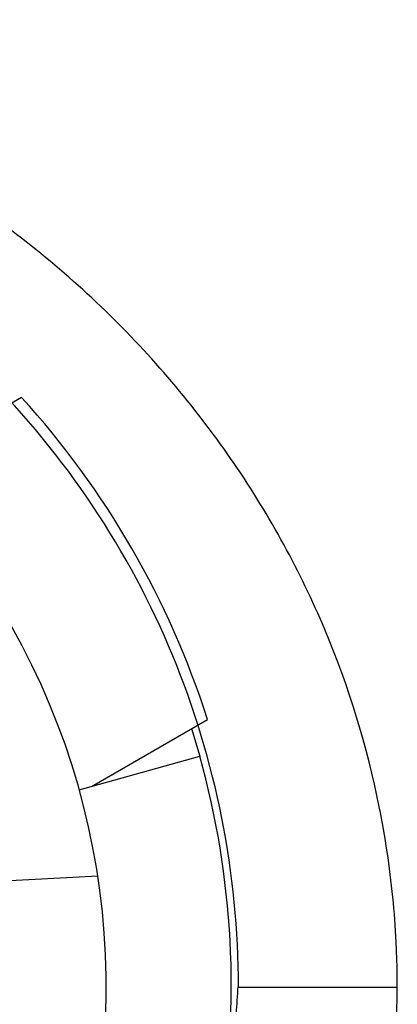
# Paper-space layout '_Bottom' of a CAD drawing. Units: millimetres. Extents: x -109 to 109, y -38 to 180.
# Drawn here: x 9 to 14, y 167 to 180 of the extents above; entities that cross this region are included whole.
import ezdxf

# ---------------------------------------------------------------- set-up
doc = ezdxf.new("R2010")
doc.units = ezdxf.units.MM

psp = doc.layouts.new('_Bottom')

# ---------------------------------------------------------------- linework, layer by layer
at = {"color": 7, "linetype": 'Continuous', "lineweight": 25}
for p, q in [((9.067, 175.037), (7.286, 174.009)), ((10.044, 169.597), (11.667, 170.534)), ((11.445, 170.406), (11.56, 170.019)), ((9.874, 169.55), (11.56, 170.019)), ((10.134, 168.341), (8.627, 168.261)), ((12.1, 166.792), (14.321, 166.792))]:
    psp.add_line(p, q, dxfattribs=at)
for radius, start, end in [(12.25, 17.7461, 42.2539), (10.25, 350.5336, 44.6941), (12, 350.5336, 15.5603)]:
    psp.add_arc((0, 166.8), radius, start, end, dxfattribs=at)
for points, knots in [([(14.321, 166.792), (14.322, 166.803), (14.321, 166.818), (14.321, 166.845), (14.321, 166.858), (14.321, 166.896), (14.321, 166.923), (14.32, 167.001), (14.319, 167.053), (14.315, 167.21), (14.311, 167.315), (14.295, 167.629), (14.28, 167.84), (14.217, 168.471), (14.154, 168.893), (13.901, 170.153), (13.646, 170.987), (12.966, 172.6), (12.542, 173.377), (11.534, 174.852), (10.949, 175.552), (9.643, 176.832), (8.924, 177.409), (7.363, 178.424), (6.519, 178.865), (4.746, 179.586), (3.822, 179.862), (1.93, 180.227), (0.956, 180.319), (-1.001, 180.316), (-1.976, 180.221), (-3.867, 179.85), (-4.79, 179.571), (-6.556, 178.847), (-7.396, 178.405), (-8.95, 177.389), (-9.666, 176.812), (-10.964, 175.535), (-11.544, 174.838), (-12.547, 173.367), (-12.97, 172.592), (-13.646, 170.985), (-13.901, 170.154), (-14.238, 168.475), (-14.321, 167.627), (-14.321, 166.792)], [0, 0, 0, 0, 0.000977, 0.000977, 0.001953, 0.001953, 0.003906, 0.003906, 0.007812, 0.007812, 0.015625, 0.015625, 0.03125, 0.03125, 0.0625, 0.0625, 0.125, 0.125, 0.1875, 0.1875, 0.25, 0.25, 0.3125, 0.3125, 0.375, 0.375, 0.4375, 0.4375, 0.5, 0.5, 0.5625, 0.5625, 0.625, 0.625, 0.6875, 0.6875, 0.75, 0.75, 0.8125, 0.8125, 0.875, 0.875, 0.9375, 0.9375, 1, 1, 1, 1]), ([(12.1, 166.792), (12.101, 168.377), (11.787, 169.961), (10.575, 172.889), (9.679, 174.233), (7.439, 176.474), (6.096, 177.372), (3.168, 178.585), (1.585, 178.9), (0, 178.9)], [0, 0, 0, 0, 0.25, 0.25, 0.5, 0.5, 0.75, 0.75, 1, 1, 1, 1]), ([(-14.321, 166.792), (-14.321, 165.959), (-14.239, 165.112), (-13.901, 163.431), (-13.645, 162.597), (-12.966, 160.986), (-12.543, 160.212), (-11.536, 158.738), (-10.95, 158.036), (-9.642, 156.751), (-8.922, 156.174), (-7.362, 155.159), (-6.518, 154.719), (-4.746, 153.999), (-3.822, 153.723), (-1.93, 153.357), (-0.956, 153.266), (1.001, 153.269), (1.976, 153.363), (3.867, 153.736), (4.789, 154.014), (6.555, 154.737), (7.395, 155.178), (8.949, 156.194), (9.665, 156.772), (10.965, 158.052), (11.547, 158.752), (12.549, 160.221), (12.97, 160.994), (13.646, 162.599), (13.901, 163.431), (14.238, 165.11), (14.321, 165.957), (14.321, 166.792)], [0, 0, 0, 0, 0.0625, 0.0625, 0.125, 0.125, 0.1875, 0.1875, 0.25, 0.25, 0.3125, 0.3125, 0.375, 0.375, 0.4375, 0.4375, 0.5, 0.5, 0.5625, 0.5625, 0.625, 0.625, 0.6875, 0.6875, 0.75, 0.75, 0.8125, 0.8125, 0.875, 0.875, 0.9375, 0.9375, 1, 1, 1, 1]), ([(10.758, 161.791), (10.809, 161.889), (10.912, 162.087), (11.054, 162.389), (11.188, 162.697), (11.312, 163.009), (11.428, 163.327), (11.535, 163.65), (11.633, 163.979), (11.723, 164.312), (11.803, 164.651), (11.874, 164.995), (11.937, 165.345), (11.99, 165.699), (12.035, 166.059), (12.071, 166.424), (12.088, 166.669), (12.096, 166.793)], [0, 0, 0, 0, 0.063869, 0.127886, 0.192112, 0.256608, 0.321432, 0.386643, 0.452298, 0.518454, 0.585166, 0.652487, 0.720469, 0.789163, 0.858618, 0.928882, 1, 1, 1, 1])]:
    psp.add_open_spline(points, degree=3, knots=knots, dxfattribs=at)

doc.saveas('drawing.dxf')
